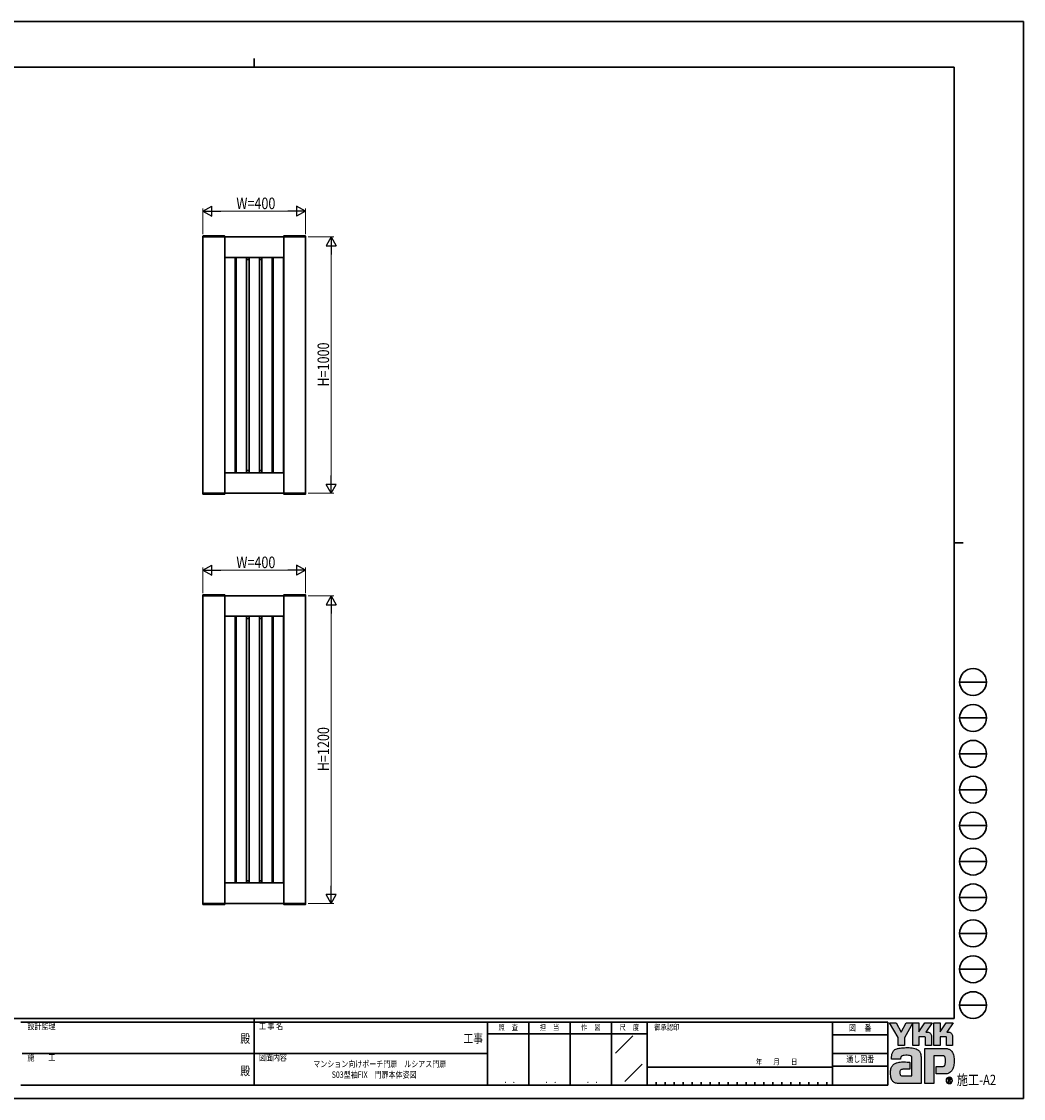
# Model space of a CAD drawing. Units: millimetres. Extents: x 0 to 594, y 0 to 420.
# Drawn here: x 203 to 594, y 0 to 420 of the extents above; entities that cross this region are included whole.
import ezdxf
from ezdxf.enums import TextEntityAlignment as Align

# ---------------------------------------------------------------- set-up
doc = ezdxf.new("R2010")
doc.units = ezdxf.units.MM
doc.header["$PDSIZE"] = 0.05
for name, color, linetype, lineweight in [('USER1', 3, 'Continuous', 13), ('YKK_A1', 4, 'Continuous', 30), ('YKK_D', 6, 'Continuous', 13), ('YKK_ZWAK', 7, 'Continuous', 30)]:
    doc.layers.add(name, color=color, linetype=linetype, lineweight=lineweight)
doc.styles.add('text-b', font='extslim2.shx', dxfattribs={"width": 0.8, "bigfont": 'extfont2.shx'})

msp = doc.modelspace()

# ---------------------------------------------------------------- hatches: boundary and pattern name
at = {"layer": 'YKK_ZWAK'}
h = msp.add_hatch(color=256, dxfattribs=at)
edge = h.paths.add_edge_path()
edge.add_arc((565.0569191258191, 7.034585053931034), 1.238270069724856, 44.93442000000453, 90.08535600000424)
edge.add_arc((565.0570571240208, 7.032208181098267), 1.240647152787899, 90.09156552177444, 179.923629932956)
edge.add_arc((565.0494958951642, 7.030862733005994), 1.233088469067202, 179.8606450800957, 225.1439939985768)
edge.add_arc((565.055410111375, 7.030725697532473), 1.237170221302456, 224.9453553885791, 269.9844512830169)
edge.add_arc((565.0553342803147, 7.036834306280957), 1.243278811662043, 269.9880223087077, 314.9377721061914)
edge.add_arc((565.063709045162, 7.028808229196259), 1.231681967002312, 314.9257166602868, 360.2350799932762)
edge.add_arc((565.0667438261676, 7.038375746752971), 1.228645111287038, 359.7894949650325, 405.1328750314289)
edge.add_line((565.9335099803392, 7.909171499769565), (565.9335099032041, 7.90917145594062))
edge = h.paths.add_edge_path(flags=16)
edge.add_arc((565.052972604358, 7.019220274299787), 1.097471396386887, 224.6282190000016, 270.10973100000103, ccw=False)
edge.add_arc((565.0447871675667, 7.029166004571865), 1.098707790426971, 179.7551273696457, 225.2972179378841, ccw=False)
edge.add_arc((565.0492834981758, 7.03620583086798), 1.103196577245694, 134.8007046283111, 180.12174601655, ccw=False)
edge.add_arc((565.0524999064393, 7.042465412228652), 1.101041778016864, 89.86602478721261, 135.1489962713425, ccw=False)
edge.add_arc((565.0573029666325, 7.034093458617125), 1.109412959746459, 45.031076457095594, 90.1150905895613, ccw=False)
edge.add_arc((565.0580436085221, 7.033737243520818), 1.109141820946339, 0.00642808810829365, 45.071149570045975, ccw=False)
edge.add_arc((565.0533106564213, 7.035625757177852), 1.113876162977944, 270.09072013900874, 359.9092589945113, ccw=False)
edge.add_line((565.0550743283527, 5.921750990468511), (565.0550744443401, 5.921750890601054))
edge = h.paths.add_edge_path(flags=0)
edge.add_arc((565.2192618426104, 7.432152758239285), 0.2357928158348529, -1.6106014017929056, 42.86139266981411, ccw=False)
edge.add_line((565.4549615041562, 7.425525424949647), (565.4451676085602, 7.350174933496334))
edge.add_line((565.4451676085602, 7.350174933496334), (565.4182030556098, 7.290776489574706))
edge.add_line((565.4182030556098, 7.290776489574706), (565.3777204008259, 7.245517120362201))
edge.add_line((565.3777204008259, 7.2455171203622), (565.3274215978911, 7.212581674375899))
edge.add_line((565.3274215978911, 7.212581674375899), (565.2709608333432, 7.190131116560726))
edge.add_line((565.2709608333432, 7.190131116560726), (565.2119684101482, 7.176326411861608))
edge.add_line((565.2119684101482, 7.176326411861608), (565.154146281988, 7.169400175939911))
edge.add_line((565.154146281988, 7.169400175939911), (565.1011486354008, 7.16748949016841))
edge.add_line((565.1011486354008, 7.16748949016841), (564.9615969233646, 7.16748949016841))
edge.add_line((564.9615969233646, 7.16748949016841), (565.0320295776168, 7.047689492295114))
edge.add_line((565.0320295776168, 7.047689492295114), (565.4924809649768, 6.256808884325328))
edge.add_line((565.4924809649768, 6.256808884325328), (565.6767904912108, 6.256808884325328))
edge.add_line((565.6767904912108, 6.256808884325328), (565.2327948850572, 7.018073862836804))
edge.add_line((565.2327948850572, 7.018073862836804), (565.2743523005876, 7.026337578798552))
edge.add_line((565.2743523005876, 7.026337578798552), (565.313999030346, 7.036822466969683))
edge.add_line((565.313999030346, 7.036822466969683), (565.3516156564727, 7.04950464377804))
edge.add_line((565.3516156564727, 7.049504643778039), (565.3871305282507, 7.064384109223627))
edge.add_line((565.3871305282507, 7.064384109223627), (565.420376460675, 7.081460863306437))
edge.add_line((565.420376460675, 7.081460863306437), (565.451305686601, 7.100734906026485))
edge.add_line((565.451305686601, 7.100734906026485), (565.4797749045965, 7.122158470239481))
edge.add_line((565.4797749045965, 7.122158470239481), (565.5056408132281, 7.145755439517534))
edge.add_arc((565.2238970432389, 7.414274616858485), 0.3892070150030582, 316.3767372757113, 361.6565045120804)
edge.add_line((565.6129414058726, 7.425525591502702), (565.611230085676, 7.466726765558075))
edge.add_line((565.611230085676, 7.466726765558072), (565.6060712340928, 7.506445146033209))
edge.add_line((565.6060712340928, 7.506445146033209), (565.5975686824096, 7.544563327174715))
edge.add_line((565.5975686824096, 7.544563327174715), (565.5856985470542, 7.580890240405437))
edge.add_line((565.5856985470542, 7.580890240405437), (565.570556362315, 7.615330351436792))
edge.add_line((565.570556362315, 7.615330351436793), (565.55211824462, 7.647692591691644))
edge.add_line((565.55211824462, 7.647692591691643), (565.5304797282577, 7.677905310453543))
edge.add_line((565.5304797282577, 7.677905310453543), (565.5056408132281, 7.70577743914536))
edge.add_line((565.5056408132281, 7.705777439145361), (565.4730875043961, 7.734557143578643))
edge.add_line((565.4730875043961, 7.734557143578643), (565.4369277761706, 7.75963489432963))
edge.add_line((565.4369277761706, 7.75963489432963), (565.3973526971282, 7.781010691398334))
edge.add_line((565.3973526971282, 7.781010691398334), (565.3545294522744, 7.798589000496169))
edge.add_line((565.3545294522744, 7.798589000496169), (565.3086013430417, 7.81234593805099))
edge.add_line((565.3086013430417, 7.81234593805099), (565.2597355544356, 7.822209853346381))
edge.add_line((565.2597355544356, 7.822209853346381), (565.2080992714607, 7.828180746382331))
edge.add_line((565.2080992714607, 7.82818074638233), (565.153811911978, 7.830186966442414))
edge.add_line((565.153811911978, 7.830186966442414), (564.6208022324448, 7.830186966442414))
edge.add_line((564.6208022324448, 7.830186966442414), (564.6208022324448, 6.262063270196969))
edge.add_line((564.6208022324448, 6.262063270196969), (564.7818969265547, 6.262063270196969))
edge.add_line((564.7818969265547, 6.262063270196969), (564.7818969265547, 7.670238683795387))
edge.add_line((564.7818969265547, 7.670238683795388), (565.153811911978, 7.670238683795388))
edge.add_line((565.153811911978, 7.670238683795388), (565.192216695985, 7.668972854471769))
edge.add_line((565.192216695985, 7.668972854471768), (565.2283525406388, 7.665223133645187))
edge.add_line((565.2283525406388, 7.665223133645187), (565.2621239116501, 7.659013404887804))
edge.add_line((565.2621239116501, 7.659013404887804), (565.2934352747307, 7.650391435343891))
edge.add_line((565.2934352747307, 7.650391435343891), (565.3221910955917, 7.639404992157741))
edge.add_line((565.3221910955917, 7.639404992157741), (565.3482958399449, 7.626077958901499))
edge.add_line((565.3482958399449, 7.626077958901499), (565.3716300899292, 7.610434219147321))
edge.add_line((565.3716300899292, 7.610434219147319), (565.3920983112566, 7.592545423611646))
edge = h.paths.add_edge_path()
edge.add_arc((548.6475970331951, 3.103088365884881), 16.73788838091764, 87.51793533789117, 91.66438817798303, ccw=False)
edge.add_arc((548.8650317657479, 7.764556651998892), 12.0713867587524, 81.92630775827172, 87.59083149003868, ccw=False)
edge.add_arc((549.5068861034857, 12.16318881782784), 7.626227038658205, 73.67137372319678, 82.05943302216542, ccw=False)
edge.add_arc((550.459004839991, 15.34984785728461), 4.300454318503593, 60.60528288235582, 73.90849856206052, ccw=False)
edge.add_arc((550.8488005747095, 16.12718476952928), 3.432127646807252, 52.17347151869302, 59.90541998732709, ccw=False)
edge.add_arc((551.1974088019282, 16.57844796533273), 2.861896251119615, 43.550417611697185, 52.14560577150593, ccw=False)
edge.add_arc((551.3894569409448, 16.76405297805081), 2.594826286600957, 34.486592603155884, 43.50182013355408, ccw=False)
edge.add_arc((551.3907970189449, 16.76800854129592), 2.591483230286852, 25.589150532179588, 34.43128324084438, ccw=False)
edge.add_arc((551.1602166868101, 16.65996843466269), 2.846111886168562, 17.430889992152515, 25.54590504502329, ccw=False)
edge.add_line((553.8756321761616, 17.51253607935708), (553.9754164565104, 17.10912192931352))
edge.add_line((553.9754164565104, 17.10912192931352), (554.031948871775, 16.67725917780934))
edge.add_line((554.031948871775, 16.67725917780934), (554.049789900166, 16.21709439331476))
edge.add_line((554.049789900166, 16.21709439331476), (554.049789900166, 5.849999999999997))
edge.add_line((554.049789900166, 5.849999999999997), (545.5661301225416, 5.850000000000009))
edge.add_arc((545.5314019099366, 12.38351282663157), 6.533605123093209, 263.6848746649657, 270.30454692996693, ccw=False)
edge.add_arc((545.231998878449, 9.717339148950664), 3.850678987483773, 253.6910188856236, 263.74909316651673, ccw=False)
edge.add_arc((544.8783488611812, 8.502632368354883), 2.585540007235372, 239.87850130925068, 253.6535482446693, ccw=False)
edge.add_arc((544.6852101252897, 8.151359953412088), 2.184797928423253, 223.6420534782394, 239.6366294170092, ccw=False)
edge.add_arc((544.9179536635617, 8.356091032740236), 2.494552908077258, 208.2977657543146, 223.3556061597567, ccw=False)
edge.add_arc((545.9495531692185, 8.905120258538444), 3.66314571760291, 196.3102007627956, 208.2099283034396, ccw=False)
edge.add_arc((548.3187378921618, 9.605013984523305), 6.133543102783777, 187.8047148541581, 196.3697110093884, ccw=False)
edge.add_arc((552.8058635020892, 10.2361514578331), 10.66482155304197, 181.90947941747, 187.890417651308, ccw=False)
edge.add_arc((548.9826383115653, 10.17598548347364), 6.842045170349199, 174.5558801097811, 182.4727230497112, ccw=False)
edge.add_arc((546.9325451567751, 10.37233412576035), 4.782571108204217, 164.9753667854606, 174.5673877291291, ccw=False)
edge.add_arc((545.7704153549075, 10.68219421026897), 3.579843531879053, 153.8917779352915, 164.9434116692564, ccw=False)
edge.add_arc((545.2409292264678, 10.93679132780235), 2.992346988409487, 142.0468818398481, 153.8077060405168, ccw=False)
edge.add_arc((545.1387366760179, 11.00998716472652), 2.866754657186218, 130.6022050713166, 141.9442693377321, ccw=False)
edge.add_arc((545.3075354686267, 10.80706773073227), 3.130677743524115, 120.6072426230102, 130.5308147201115, ccw=False)
edge.add_arc((545.6408852456921, 10.24023870849234), 3.788260317553158, 112.58837614452031, 120.58161543404361, ccw=False)
edge.add_arc((546.0894391772284, 9.162459187219273), 4.955654555251801, 106.6130308198951, 112.5902350136673, ccw=False)
edge.add_arc((546.7948658662691, 6.791412392052057), 7.429414298595649, 99.8719301064018, 106.59824860692939, ccw=False)
edge.add_arc((547.190076907317, 4.564961276176849), 9.690659876503023, 94.78469170294773, 99.91711416395009, ccw=False)
edge.add_arc((547.3824672302482, 2.349807705159298), 11.91414364915139, 90.80098592879739, 94.81811646898808, ccw=False)
edge.add_arc((547.4117204087994, 0.7003131793625288), 13.56388734684266, 87.57779436069052, 90.82713927416393, ccw=False)
edge.add_line((547.9849692454023, 14.25208154106248), (548.6503113277566, 14.20817548958335))
edge.add_line((548.6503113277566, 14.20817548958335), (549.1733615577057, 14.14954131997032))
edge.add_line((549.1733615577057, 14.14954131997032), (549.5155176122381, 14.09460910403958))
edge.add_line((549.5155176122381, 14.09460910403958), (549.6381358716242, 14.06181695948615))
edge.add_line((549.6381358716242, 14.06181695948615), (549.6381358716242, 11.37255061966647))
edge.add_line((549.6381358716242, 11.37255061966647), (549.2491202485459, 11.41360648018166))
edge.add_line((549.2491202485459, 11.41360648018166), (548.8224879993413, 11.43670189444471))
edge.add_line((548.8224879993413, 11.43670189444471), (548.3858007662643, 11.44563435042649))
edge.add_line((548.3858007662643, 11.44563435042649), (547.9666679587126, 11.44429687038644))
edge.add_line((547.9666679587126, 11.44429687038644), (547.5926512189405, 11.43655859301185))
edge.add_line((547.5926512189405, 11.43655859301185), (547.2913360727744, 11.42624088984573))
edge.add_line((547.2913360727744, 11.42624088984573), (547.0903080460401, 11.41721289957537))
edge.add_line((547.0903080460401, 11.41721289957537), (547.0171765481357, 11.41336764446022))
edge.add_line((547.0171765481357, 11.41336764446022), (546.7131386747452, 11.35781445565374))
edge.add_line((546.7131386747452, 11.35781445565374), (546.4509687033228, 11.27080660233388))
edge.add_line((546.4509687033228, 11.27080660233388), (546.2307144010126, 11.15174699519704))
edge.add_line((546.2307144010126, 11.15174699519704), (546.052399651387, 11.00008631208391))
edge.add_line((546.052399651387, 11.00008631208391), (545.9159766873017, 10.81525134726305))
edge.add_line((545.9159766873017, 10.81525134726305), (545.8214932759009, 10.59671666214728))
edge.add_line((545.8214932759009, 10.59671666214728), (545.7689255336123, 10.34388516743302))
edge.add_line((545.7689255336123, 10.34388516743302), (545.7583212275805, 10.05620754096096))
edge.add_line((545.7583212275805, 10.05620754096096), (545.7918776464423, 9.739845744344194))
edge.add_line((545.7918776464423, 9.739845744344194), (545.8590860184552, 9.478320629369588))
edge.add_line((545.8590860184552, 9.478320629369588), (545.9557667184932, 9.26664052945909))
edge.add_line((545.9557667184932, 9.26664052945909), (546.0777401214317, 9.099813778034653))
edge.add_line((546.0777401214317, 9.099813778034653), (546.2207549514287, 8.972848708518214))
edge.add_line((546.2207549514287, 8.972848708518214), (546.3806315833592, 8.880705887187432))
edge.add_line((546.3806315833592, 8.880705887187432), (546.5531665085261, 8.818441414608547))
edge.add_line((546.5531665085261, 8.818441414608547), (546.7341323346596, 8.781015857059211))
edge.add_line((546.7341323346596, 8.781015857059211), (550.4685915586363, 8.781015857059211))
edge.add_line((550.4685915586363, 8.781015857059211), (550.4685915586363, 15.69050939468827))
edge.add_line((550.4685915586363, 15.69050939468827), (550.4696663193827, 15.8275055645051))
edge.add_line((550.4696663193827, 15.8275055645051), (550.4625251313118, 15.96142075351538))
edge.add_line((550.4625251313118, 15.96142075351538), (550.4449945893583, 16.09046369380832))
edge.add_line((550.4449945893583, 16.09046369380832), (550.4149251720291, 16.2128670010453))
edge.add_line((550.4149251720291, 16.2128670010453), (550.3701434742597, 16.32691105803195))
edge.add_line((550.3701434742597, 16.32691105803195), (550.3084760909842, 16.43080459685748))
edge.add_line((550.3084760909842, 16.43080459685748), (550.2277257335662, 16.52282800032754))
edge.add_line((550.2277257335662, 16.52282800032754), (550.1257667640843, 16.60119000053134))
edge.add_line((550.1257667640843, 16.60119000053134), (549.9067544075256, 16.68717086024902))
edge.add_line((549.9067544075256, 16.68717086024902), (549.5565734727533, 16.76001575528761))
edge.add_line((549.5565734727533, 16.76001575528761), (549.1098073722313, 16.81375379261116))
edge.add_line((549.1098073722313, 16.81375379261116), (548.6010634019963, 16.84243796275586))
edge.add_line((548.6010634019963, 16.84243796275586), (548.0649249745122, 16.84014513983006))
edge.add_line((548.0649249745122, 16.84014513983006), (547.5359993858135, 16.80095219794183))
edge.add_arc((548.0285005516425, 12.39080248088553), 4.437564413638936, 96.37207465332366, 102.7534079932587)
edge.add_arc((547.5660724439236, 14.38559687175422), 2.389923453353783, 102.4978957058429, 112.8463169705308)
edge.add_line((546.6381591415512, 16.58802984829871), (546.4747806247502, 16.49600674881005))
edge.add_line((546.4747806247502, 16.49600674881005), (546.3472184659299, 16.38363454187347))
edge.add_line((546.3472184659299, 16.38363454187347), (546.2508004851858, 16.25244208008758))
edge.add_line((546.2508004851858, 16.25244208008758), (546.1807738516601, 16.10393402849743))
edge.add_line((546.1807738516601, 16.10393402849743), (546.1324812687853, 15.93966281929238))
edge.add_line((546.1324812687853, 15.93966281929238), (546.1012176728489, 15.76115700108962))
edge.add_line((546.1012176728489, 15.76115700108962), (546.0822302329948, 15.56989735536208))
edge.add_line((546.0822302329948, 15.56989735536208), (546.0708616526542, 15.36746019787124))
edge.add_line((546.0708616526542, 15.36746019787124), (542.5556058538131, 15.35890987904376))
edge.add_line((542.5556058538131, 15.35890987904376), (542.5658519062631, 15.83968618629843))
edge.add_line((542.5658519062631, 15.83968618629843), (542.5853886682768, 16.37983705390254))
edge.add_arc((548.9595496237076, 16.01508789066233), 6.384588462682951, 171.5562215410689, 176.7249302596008, ccw=False)
edge.add_arc((546.7960571790021, 16.33800184010099), 4.197131393392632, 163.4838524862979, 171.5798233267247, ccw=False)
edge.add_arc((545.7105157577228, 16.66003424816221), 3.064830628693761, 152.2125045740698, 163.4864976584896, ccw=False)
edge.add_arc((545.2415289961972, 16.90254997126324), 2.536870159092085, 138.0385215069475, 152.1201504079613, ccw=False)
edge.add_arc((545.2411643873346, 16.89068588834219), 2.544547879630246, 122.6046286721755, 137.8343845030808, ccw=False)
edge.add_arc((545.5775979540028, 16.34650477516311), 3.184269464341501, 108.3742079196818, 122.4280899168771, ccw=False)
edge.add_arc((546.1104895316591, 14.45146745349691), 5.151488124231788, 100.93159373946662, 107.3549899713762, ccw=False)
edge.add_arc((547.8518045151397, 6.003488434740375), 13.7768108734072, 97.86054447666231, 101.3793790624714, ccw=False)
edge.add_arc((548.6693297477874, 0.3236666664469983), 19.51509906391169, 94.9020122383065, 97.95760039023003, ccw=False)
edge.add_arc((548.7250070609063, -0.1309415303882417), 19.9728090918621, 91.61689723320711, 94.94970856324011, ccw=False)
edge = h.paths.add_edge_path()
edge.add_arc((561.308909535839, 13.57768177411834), 5.553974917045476, 339.2249822109074, 347.31457413522867, ccw=False)
edge.add_arc((563.9077822021922, 12.57139002137082), 2.767214386404449, 326.232506105816, 339.6193101912206, ccw=False)
edge.add_arc((562.8566470938777, 13.35477710679433), 4.076998638346848, 318.6736738685038, 325.291117261846, ccw=False)
edge.add_arc((563.2656155463117, 12.99607976457344), 3.533014793337839, 311.57032693292746, 318.6624294560672, ccw=False)
edge.add_line((565.6099080996937, 10.35288360195103), (565.2854820452065, 10.10072651943699))
edge.add_line((565.2854820452065, 10.10072651943699), (564.9475294993719, 9.90249287064346))
edge.add_line((564.9475294993719, 9.90249287064346), (564.598614393923, 9.754558024784767))
edge.add_line((564.598614393923, 9.754558024784767), (564.2412206203633, 9.653339446039352))
edge.add_line((564.2412206203633, 9.653339446039352), (563.8779037209117, 9.595254598585626))
edge.add_line((563.8779037209117, 9.595254598585626), (563.5111475870717, 9.576673179457757))
edge.add_line((563.5111475870717, 9.576673179457757), (559.8991633210481, 9.576673179457757))
edge.add_line((559.8991633210483, 9.576673179457757), (559.8991633210483, 12.41406543371328))
edge.add_line((559.8991633210483, 12.41406543371328), (561.9359543534717, 12.41406543371328))
edge.add_line((561.9359543534716, 12.41406543371328), (562.3114996418608, 12.41929593601277))
edge.add_line((562.3114996418608, 12.41929593601277), (562.6416900267486, 12.45127603911332))
edge.add_line((562.6416900267486, 12.45127603911332), (562.9250686102349, 12.53439087017369))
edge.add_arc((562.5968447272851, 13.27448701254691), 0.8096130046474435, 293.9167198020607, 314.0937636770705)
edge.add_arc((562.4864842950565, 13.37190887985505), 0.9564429963567288, 314.7809858171833, 333.9292818603054)
edge.add_arc((561.7761543691888, 13.71681715154789), 1.746080422875385, 334.0067642612808, 347.3498910530206)
edge.add_arc((559.8384845266982, 14.16553403661857), 3.735006338165793, 347.1430841971024, 355.4000769567033)
edge.add_arc((555.5982314394666, 14.5299413765165), 7.99085970789162, 355.2339044354777, 360.2919344246422)
edge.add_line((563.588987421288, 14.57065636385587), (563.5845895714139, 15.01833014027317))
edge.add_line((563.5845895714139, 15.01833014027317), (563.5632376579173, 15.42158037234908))
edge.add_line((563.5632376579173, 15.42158037234908), (563.5127239028332, 15.77570209652519))
edge.add_line((563.5127239028332, 15.77570209652519), (563.4209154515124, 16.07596636551719))
edge.add_arc((562.5260487265657, 15.70245300490481), 0.9696899947779543, 22.65543833577818, 39.38165319254834)
edge.add_arc((562.6624859214646, 15.80677128608414), 0.7980665616032964, 39.80779662168958, 59.7537818176649)
edge.add_arc((562.5652972620848, 15.62421450836643), 1.004759072351202, 60.2099075952289, 77.9241821391358)
edge.add_arc((562.4155915276532, 14.92136185539695), 1.72337817449582, 77.94572257653977, 90.6379405877308)
edge.add_line((562.3964035494223, 16.64463320774397), (559.0436059997132, 16.64463421826091))
edge.add_line((559.0436059997132, 16.64463421826091), (559.0436059997132, 5.849999999999997))
edge.add_line((559.0436059997132, 5.849999999999997), (555.5298309823454, 5.849999999999997))
edge.add_line((555.5298309823454, 5.849999999999997), (555.5298309823454, 19.50798791543675))
edge.add_line((555.5298309823454, 19.50798791543675), (563.6962930383305, 19.50798791543673))
edge.add_arc((563.5628331461462, 15.7510374069747), 3.759320239864522, 78.73197638228419, 87.9655109966314, ccw=False)
edge.add_arc((563.6730704865957, 16.31472970010096), 3.184954157251042, 69.03033976751078, 78.69541395760308, ccw=False)
edge.add_arc((563.7758356050653, 16.5887682783452), 2.892288991452596, 59.39483710465419, 68.98849810507733, ccw=False)
edge.add_arc((563.8233371715772, 16.67225876206978), 2.796245574904183, 50.30120407773171, 59.36159834971102, ccw=False)
edge.add_arc((563.806028978089, 16.65262026764397), 2.822411430379419, 42.05209438653219, 50.28551138206183, ccw=False)
edge.add_line((565.9017714456991, 18.54308840855269), (566.1309604990972, 18.25386154216583))
edge.add_line((566.1309604990972, 18.25386154216583), (566.3026356156668, 17.97363559020263))
edge.add_line((566.3026356156668, 17.97363559020263), (566.4224117299681, 17.7200398211796))
edge.add_arc((562.4121164899453, 15.84959450559666), 4.42504616820383, 14.762666767433984, 25.004857483358194, ccw=False)
edge.add_arc((559.6981946792448, 15.10991018195215), 7.237902473747033, 7.913901303099578, 14.950413391764073, ccw=False)
edge.add_arc((556.9874341345803, 14.71575387795945), 9.977130104131499, 2.5437612488576065, 8.012513468653424, ccw=False)
edge.add_arc((555.4336636281191, 14.63403593855476), 11.53300335585529, -2.2358079076054196, 2.6067419484268726, ccw=False)
edge.add_arc((555.877203464886, 14.60551185023731), 11.08869403715307, 352.89369634160334, 357.82205712252204, ccw=False)
edge.add_arc((558.1965747676433, 14.30374670183575), 8.749816760317437, 347.1516583689589, 352.97565497164436, ccw=False)
edge = h.paths.add_edge_path()
edge.add_arc((556.4852686037178, 24.12156645692757), 1.756576526995376, 78.2679820538109, 90.11215451062168, ccw=False)
edge.add_arc((556.5104464321668, 24.24942090157364), 1.626274082588544, 66.1996322208172, 78.2205829240122, ccw=False)
edge.add_line((557.1667312400116, 25.7373918833779), (557.4510732927369, 25.57498543739102))
edge.add_line((557.4510732927369, 25.57498543739102), (557.6918435835184, 25.36320980319195))
edge.add_line((557.6918435835184, 25.36320980319195), (557.8854199357437, 25.111094815642))
edge.add_line((557.8854199357437, 25.11109481564201), (558.0281959300195, 24.82762069786725))
edge.add_line((558.0281959300198, 24.82762069786725), (558.1164934962353, 24.52183932371017))
edge.add_line((558.1164934962353, 24.52183932371017), (558.1467539821414, 24.20273091629688))
edge.add_line((558.1467539821414, 24.20273091629687), (558.1467539821414, 20.67352711132404))
edge.add_line((558.1467539821414, 20.67352711132405), (555.8238138718634, 20.67352711132405))
edge.add_line((555.8238138718634, 20.67352711132405), (555.8238138718633, 23.68409914719427))
edge.add_arc((555.4942528165896, 23.69227907960661), 0.3296625554219868, 358.5781712163377, 452.1682981404257)
edge.add_line((555.4817800637251, 24.02170559779138), (553.2469913896967, 24.02171732301902))
edge.add_line((553.2469913896967, 24.02171732301902), (553.2469913896967, 20.68207743015153))
edge.add_line((553.2469913896967, 20.68207743015153), (550.8660619662533, 20.68207743015153))
edge.add_line((550.8660619662533, 20.68207743015153), (550.8660619662533, 29.55))
edge.add_line((550.8660619662533, 29.55), (553.2469913896967, 29.55))
edge.add_line((553.2469913896967, 29.55), (553.2469913896967, 25.92222869278972))
edge.add_line((553.2469913896967, 25.92222869278972), (555.5888234055406, 29.55))
edge.add_line((555.5888234055406, 29.55), (558.3856852378682, 29.55))
edge.add_line((558.3856852378682, 29.55), (555.8764771484402, 25.87813961861227))
edge.add_line((555.8764771484402, 25.87813961861227), (555.965419571104, 25.87813961861227))
edge.add_line((555.965419571104, 25.87813961861227), (556.0635571690428, 25.87813961861227))
edge.add_line((556.0635571690428, 25.87813961861227), (556.1643458434896, 25.87813961861227))
edge.add_line((556.1643458434896, 25.87813961861227), (556.2613609135378, 25.87813961861227))
edge.add_line((556.2613609135378, 25.87813961861227), (556.3480821639918, 25.87813961861227))
edge.add_line((556.3480821639918, 25.87813961861227), (556.4180610303731, 25.87813961861227))
edge.add_line((556.4180610303731, 25.87813961861227), (556.4648011810588, 25.87813961861227))
edge.add_line((556.4648011810588, 25.87813961861227), (556.4818301679967, 25.87813961861227))
h.paths.add_polyline_path([(541.8013865290844, 29.55), (544.3901985644671, 29.55), (546.3340347341068, 25.88602119741972), (548.2727598193076, 29.55), (550.8634108897455, 29.55), (547.5436660124736, 23.64328212240052), (547.5436660124736, 20.67945023721571), (545.1824883031936, 20.67945023721571), (545.1824883031936, 23.72293383550009)])
edge = h.paths.add_edge_path()
edge.add_arc((564.7108484322038, 24.1184311434381), 1.759711616398463, 78.27850698300182, 90.10825959996271, ccw=False)
edge.add_arc((564.7351060917038, 24.2418375360765), 1.633951134636794, 66.24829879555682, 78.23226323267932, ccw=False)
edge.add_line((565.3932189082994, 25.73739222615418), (565.6783906905443, 25.57498543739102))
edge.add_line((565.6783906905443, 25.57498543739102), (565.9201402077838, 25.36320980319195))
edge.add_line((565.9201402077838, 25.36320980319195), (566.1146719028948, 25.111094815642))
edge.add_line((566.1146719028948, 25.11109481564201), (566.2582838221957, 24.82762069786725))
edge.add_line((566.2582838221957, 24.82762069786725), (566.3472023612871, 24.52183932371017))
edge.add_line((566.3472023612871, 24.52183932371017), (566.3776539157703, 24.20273091629688))
edge.add_line((566.3776539157703, 24.20273091629687), (566.3776539157703, 20.6794502372157))
edge.add_line((566.3776539157703, 20.67945023721571), (564.0494355360487, 20.67945023721571))
edge.add_line((564.0494355360487, 20.67945023721571), (564.0494355360487, 23.68409914719426))
edge.add_arc((563.7214161809042, 23.69383793640476), 0.3281638940598408, 358.299406285007, 452.4345457850643)
edge.add_line((563.7074764169981, 24.02170562976102), (561.4751924796734, 24.02171732301902))
edge.add_line((561.4751924796734, 24.02171732301902), (561.4751924796734, 20.6794502372157))
edge.add_line((561.4751924796734, 20.67945023721571), (559.0929733433345, 20.67945023721571))
edge.add_line((559.0929733433345, 20.67945023721571), (559.0929733433345, 29.55))
edge.add_line((559.0929733433345, 29.55), (561.4751924796734, 29.55))
edge.add_line((561.4751924796734, 29.55), (561.4751924796734, 25.92222869278972))
edge.add_line((561.4751924796734, 25.92222869278972), (563.8144450697256, 29.55))
edge.add_line((563.8144450697256, 29.55), (566.6113307856253, 29.55))
edge.add_line((566.6113307856253, 29.55), (564.1020988126257, 25.87813961861227))
edge.add_line((564.1020988126257, 25.87813961861227), (564.191996578175, 25.87813961861227))
edge.add_line((564.191996578175, 25.87813961861227), (564.2905640804124, 25.87813961861227))
edge.add_line((564.2905640804124, 25.87813961861227), (564.3914244055755, 25.87813961861227))
edge.add_line((564.3914244055755, 25.87813961861227), (564.4882484070467, 25.87813961861227))
edge.add_line((564.4882484070467, 25.87813961861227), (564.5746114039187, 25.87813961861227))
edge.add_line((564.5746114039187, 25.87813961861227), (564.6442081331456, 25.87813961861227))
edge.add_line((564.6442081331456, 25.87813961861227), (564.6906377973932, 25.87813961861227))
edge.add_line((564.6906377973932, 25.87813961861227), (564.7075234828988, 25.87813961861227))

# ---------------------------------------------------------------- linework, layer by layer
at = {"layer": 'YKK_A1'}
for p, q in [((273.95138653, 336.03194135), (282.55138653, 336.03194135)), ((273.96475749, 336.28717494), (273.95139179, 336.03214221)), ((314.00138653, 336.03194135), (274.00138653, 336.03194135)), ((274.00138653, 336.03194135), (274.00138653, 236.03194135)), ((274.06462044, 336.38194135), (282.4381485, 336.38194135)), ((282.50138653, 336.03194135), (282.50138653, 236.03194135)), ((282.53801146, 336.28717494), (282.55138538, 336.03198539)), ((314.05138653, 336.03194135), (305.45138653, 336.03194135)), ((305.4647616, 336.28717494), (305.45138768, 336.03198539)), ((305.50138653, 336.03194135), (305.50138653, 236.03194135)), ((313.93815262, 336.38194135), (305.56462455, 336.38194135)), ((314.00138653, 236.03194135), (314.00138653, 336.03194135)), ((314.03801557, 336.28717494), (314.05138127, 336.03214221)), ((305.50138653, 328.03194135), (282.50138653, 328.03194135)), ((282.58138653, 328.03194135), (282.58138653, 244.03194135)), ((286.58138653, 328.03194135), (286.58138653, 244.03194135)), ((287.00138653, 328.03194135), (287.00138653, 244.03194135)), ((291.00138653, 328.03194135), (291.00138653, 244.03194135)), ((292.00138653, 328.03194135), (292.00138653, 244.03194135)), ((296.00138653, 328.03194135), (296.00138653, 244.03194135)), ((297.00138653, 328.03194135), (297.00138653, 244.03194135)), ((301.00138653, 328.03194135), (301.00138653, 244.03194135)), ((301.42138653, 328.03194135), (301.42138653, 244.03194135)), ((305.42138653, 328.03194135), (305.42138653, 244.03194135)), ((282.58138653, 327.15194135), (282.50138653, 327.15194135)), ((287.00138653, 327.15194135), (286.58138653, 327.15194135)), ((292.00138653, 327.15194135), (291.00138653, 327.15194135)), ((297.00138653, 327.15194135), (296.00138653, 327.15194135)), ((301.42138653, 327.15194135), (301.00138653, 327.15194135)), ((305.50138653, 327.15194135), (305.42138653, 327.15194135)), ((282.58138653, 244.91194135), (282.50138653, 244.91194135)), ((305.50138653, 244.03194135), (282.50138653, 244.03194135)), ((287.00138653, 244.91194135), (286.58138653, 244.91194135)), ((292.00138653, 244.91194135), (291.00138653, 244.91194135)), ((297.00138653, 244.91194135), (296.00138653, 244.91194135)), ((301.42138653, 244.91194135), (301.00138653, 244.91194135)), ((305.50138653, 244.91194135), (305.42138653, 244.91194135)), ((273.95138653, 236.03194135), (282.55138653, 236.03194135)), ((273.96475749, 235.77670775), (273.95139179, 236.03174049)), ((274.00138653, 236.03194135), (314.00138653, 236.03194135)), ((274.06462044, 235.68194135), (282.4381485, 235.68194135)), ((282.53801146, 235.77670775), (282.55138538, 236.03189731)), ((314.05138653, 236.03194135), (305.45138653, 236.03194135)), ((305.4647616, 235.77670775), (305.45138768, 236.03189731)), ((313.93815262, 235.68194135), (305.56462455, 235.68194135)), ((314.03801557, 235.77670775), (314.05138127, 236.03174049)), ((273.95138653, 196.03194135), (282.55138653, 196.03194135)), ((273.96475749, 196.28717494), (273.95139179, 196.03214221)), ((314.00138653, 196.03194135), (274.00138653, 196.03194135)), ((274.00138653, 196.03194135), (274.00138653, 76.03194135)), ((274.06462044, 196.38194135), (282.4381485, 196.38194135)), ((282.50138653, 196.03194135), (282.50138653, 76.03194135)), ((282.53801146, 196.28717494), (282.55138538, 196.03198539)), ((314.05138653, 196.03194135), (305.45138653, 196.03194135)), ((305.4647616, 196.28717494), (305.45138768, 196.03198539)), ((305.50138653, 196.03194135), (305.50138653, 76.03194135)), ((313.93815262, 196.38194135), (305.56462455, 196.38194135)), ((314.00138653, 76.03194135), (314.00138653, 196.03194135)), ((314.03801557, 196.28717494), (314.05138127, 196.03214221)), ((305.50138653, 188.03194135), (282.50138653, 188.03194135)), ((282.58138653, 187.15194135), (282.50138653, 187.15194135)), ((282.58138653, 188.03194135), (282.58138653, 84.03194135)), ((286.58138653, 188.03194135), (286.58138653, 84.03194135)), ((287.00138653, 187.15194135), (286.58138653, 187.15194135)), ((287.00138653, 188.03194135), (287.00138653, 84.03194135)), ((291.00138653, 188.03194135), (291.00138653, 84.03194135)), ((292.00138653, 187.15194135), (291.00138653, 187.15194135)), ((292.00138653, 188.03194135), (292.00138653, 84.03194135)), ((296.00138653, 188.03194135), (296.00138653, 84.03194135)), ((297.00138653, 187.15194135), (296.00138653, 187.15194135)), ((297.00138653, 188.03194135), (297.00138653, 84.03194135)), ((301.00138653, 188.03194135), (301.00138653, 84.03194135)), ((301.42138653, 187.15194135), (301.00138653, 187.15194135)), ((301.42138653, 188.03194135), (301.42138653, 84.03194135)), ((305.42138653, 188.03194135), (305.42138653, 84.03194135)), ((305.50138653, 187.15194135), (305.42138653, 187.15194135)), ((282.58138653, 84.91194135), (282.50138653, 84.91194135)), ((305.50138653, 84.03194135), (282.50138653, 84.03194135)), ((287.00138653, 84.91194135), (286.58138653, 84.91194135)), ((292.00138653, 84.91194135), (291.00138653, 84.91194135)), ((297.00138653, 84.91194135), (296.00138653, 84.91194135)), ((301.42138653, 84.91194135), (301.00138653, 84.91194135)), ((305.50138653, 84.91194135), (305.42138653, 84.91194135)), ((273.95138653, 76.03194135), (282.55138653, 76.03194135)), ((273.96475749, 75.77670775), (273.95139179, 76.03174049)), ((274.00138653, 76.03194135), (314.00138653, 76.03194135)), ((274.06462044, 75.68194135), (282.4381485, 75.68194135)), ((282.53801146, 75.77670775), (282.55138538, 76.03189731)), ((314.05138653, 76.03194135), (305.45138653, 76.03194135)), ((305.4647616, 75.77670775), (305.45138768, 76.03189731)), ((313.93815262, 75.68194135), (305.56462455, 75.68194135)), ((314.03801557, 75.77670775), (314.05138127, 76.03174049))]:
    msp.add_line(p, q, dxfattribs=at)
for centre, start, end in [((274.06462044, 336.28194135), 90, 177), ((282.4381485, 336.28194135), 3, 90), ((305.56462455, 336.28194135), 90, 177), ((313.93815262, 336.28194135), 3, 90), ((274.06462044, 235.78194135), 183, 270), ((282.4381485, 235.78194135), 270, 357), ((305.56462455, 235.78194135), 183, 270), ((313.93815262, 235.78194135), 270, 357), ((274.06462044, 196.28194135), 90, 177), ((282.4381485, 196.28194135), 3, 90), ((305.56462455, 196.28194135), 90, 177), ((313.93815262, 196.28194135), 3, 90), ((274.06462044, 75.78194135), 183, 270), ((282.4381485, 75.78194135), 270, 357), ((305.56462455, 75.78194135), 183, 270), ((313.93815262, 75.78194135), 270, 357)]:
    msp.add_arc(centre, 0.1, start, end, dxfattribs=at)
at = {"layer": 'YKK_D', "lineweight": -2}
for p, q in [((274.00138653, 346.03194135), (277.46548814, 348.03194135)), ((274.00138653, 346.03194135), (277.46548814, 344.03194135)), ((274.00138653, 346.03194135), (280.92958976, 346.03194135)), ((277.46548814, 344.03194135), (277.46548814, 348.03194135)), ((314.00138653, 346.03194135), (307.0731833, 346.03194135)), ((314.00138653, 346.03194135), (310.53728491, 348.03194135)), ((310.53728491, 348.03194135), (310.53728491, 344.03194135)), ((314.00138653, 346.03194135), (310.53728491, 344.03194135)), ((324.00138653, 336.03194135), (322.00138653, 332.56783973)), ((324.00138653, 336.03194135), (326.00138653, 332.56783973)), ((324.00138653, 336.03194135), (324.00138653, 329.10373812)), ((322.00138653, 332.56783973), (326.00138653, 332.56783973)), ((324.00138653, 236.03194135), (322.00138653, 239.49604296)), ((326.00138653, 239.49604296), (322.00138653, 239.49604296)), ((324.00138653, 236.03194135), (324.00138653, 242.96014458)), ((324.00138653, 236.03194135), (326.00138653, 239.49604296)), ((274.00138653, 206.03194135), (277.46548814, 208.03194135)), ((274.00138653, 206.03194135), (277.46548814, 204.03194135)), ((274.00138653, 206.03194135), (280.92958976, 206.03194135)), ((277.46548814, 204.03194135), (277.46548814, 208.03194135)), ((314.00138653, 206.03194135), (307.0731833, 206.03194135)), ((314.00138653, 206.03194135), (310.53728491, 208.03194135)), ((310.53728491, 208.03194135), (310.53728491, 204.03194135)), ((314.00138653, 206.03194135), (310.53728491, 204.03194135)), ((324.00138653, 196.03194135), (322.00138653, 192.56783973)), ((324.00138653, 196.03194135), (326.00138653, 192.56783973)), ((324.00138653, 196.03194135), (324.00138653, 189.10373812)), ((322.00138653, 192.56783973), (326.00138653, 192.56783973)), ((324.00138653, 76.03194135), (324.00138653, 82.96014458)), ((324.00138653, 76.03194135), (322.00138653, 79.49604296)), ((326.00138653, 79.49604296), (322.00138653, 79.49604296)), ((324.00138653, 76.03194135), (326.00138653, 79.49604296))]:
    msp.add_line(p, q, dxfattribs=at)
at = {"layer": 'YKK_D'}
for p, q in [((274.00138653, 337.03194135), (274.00138653, 347.03194135)), ((310.00138653, 346.03194135), (278.00138653, 346.03194135)), ((314.00138653, 337.03194135), (314.00138653, 347.03194135)), ((315.00138653, 336.03194135), (325.00138653, 336.03194135)), ((324.00138653, 332.03194135), (324.00138653, 240.03194135)), ((315.00138653, 236.03194135), (325.00138653, 236.03194135)), ((274.00138653, 197.03194135), (274.00138653, 207.03194135)), ((310.00138653, 206.03194135), (278.00138653, 206.03194135)), ((314.00138653, 197.03194135), (314.00138653, 207.03194135)), ((315.00138653, 196.03194135), (325.00138653, 196.03194135)), ((324.00138653, 192.03194135), (324.00138653, 80.03194135)), ((315.00138653, 76.03194135), (325.00138653, 76.03194135))]:
    msp.add_line(p, q, dxfattribs=at)
at = {"layer": 'YKK_ZWAK'}
for p, q in [((594, 420), (0, 420)), ((594, 0), (594, 420)), ((294.00138653, 405.65), (294.00138653, 402.15)), ((567.00138653, 402.15), (21.00138653, 402.15)), ((567.00138653, 402.15), (567.00138653, 31.15)), ((567.00138653, 216.65), (570.50138653, 216.65)), ((569.10138653, 162.4), (579.60138653, 162.4)), ((569.10138653, 148.4), (579.60138653, 148.4)), ((569.10138653, 134.4), (579.60138653, 134.4)), ((569.10138653, 120.4), (579.60138653, 120.4)), ((569.10138653, 106.4), (579.60138653, 106.4)), ((569.10138653, 92.4), (579.60138653, 92.4)), ((569.10138653, 78.4), (579.60138653, 78.4)), ((569.10138653, 64.4), (579.60138653, 64.4)), ((569.10138653, 50.4), (579.60138653, 50.4)), ((569.10138653, 36.4), (579.60138653, 36.4)), ((567.00138653, 31.15), (21.00138653, 31.15)), ((294.00138653, 29.75), (203.00138653, 29.75)), ((294.00138653, 31.15), (294.00138653, 5.25)), ((385.00138653, 29.75), (294.00138653, 29.75)), ((433.30138653, 29.75), (385.00138653, 29.75)), ((385.00138653, 29.75), (385.00138653, 5.25)), ((401.10138653, 29.75), (401.10138653, 5.25)), ((417.20138653, 29.75), (417.20138653, 5.25)), ((433.30138653, 29.75), (433.30138653, 5.25)), ((447.30138653, 29.75), (433.30138653, 29.75)), ((519.57638653, 29.75), (447.30138653, 29.75)), ((447.30138653, 29.75), (447.30138653, 5.25)), ((519.57638653, 29.75), (519.57638653, 5.25)), ((541.10138653, 29.75), (519.57638653, 29.75)), ((541.10138653, 29.75), (541.10138653, 5.25)), ((433.30138653, 25.2), (385.00138653, 25.2)), ((433.30138653, 25.2), (447.30138653, 25.2)), ((434.84731979, 17.61961572), (441.70260986, 24.4749058)), ((519.57638653, 24.85), (541.10138653, 24.85)), ((203.52638653, 17.5), (294.00138653, 17.5)), ((294.00138653, 17.5), (385.00138653, 17.5)), ((519.57638653, 17.5), (541.10138653, 17.5)), ((438.59702269, 6.58080828), (445.33243624, 13.31622183)), ((541.10138653, 12.6), (519.57638653, 12.6)), ((447.30138653, 12.25), (519.57638653, 12.25)), ((203.00138653, 5.25), (294.00138653, 5.25)), ((294.00138653, 5.25), (385.00138653, 5.25)), ((385.00138653, 5.25), (433.30138653, 5.25)), ((433.30138653, 5.25), (447.30138653, 5.25)), ((447.30138653, 5.25), (519.57638653, 5.25)), ((450.80138653, 6.3), (450.80138653, 5.25)), ((454.30138653, 6.3), (454.30138653, 5.25)), ((457.80138653, 6.3), (457.80138653, 5.25)), ((461.30138653, 6.3), (461.30138653, 5.25)), ((464.80138653, 6.3), (464.80138653, 5.25)), ((468.30138653, 6.3), (468.30138653, 5.25)), ((471.80138653, 6.3), (471.80138653, 5.25)), ((475.30138653, 6.3), (475.30138653, 5.25)), ((478.80138653, 6.3), (478.80138653, 5.25)), ((482.30138653, 6.3), (482.30138653, 5.25)), ((485.80138653, 6.3), (485.80138653, 5.25)), ((489.30138653, 6.3), (489.30138653, 5.25)), ((492.80138653, 6.3), (492.80138653, 5.25)), ((496.30138653, 6.3), (496.30138653, 5.25)), ((499.80138653, 6.3), (499.80138653, 5.25)), ((503.30138653, 6.3), (503.30138653, 5.25)), ((506.80138653, 6.3), (506.80138653, 5.25)), ((510.30138653, 6.3), (510.30138653, 5.25)), ((513.80138653, 6.3), (513.80138653, 5.25)), ((517.30138653, 6.3), (517.30138653, 5.25)), ((519.57638653, 5.25), (541.10138653, 5.25)), ((0, 0), (594, 0))]:
    msp.add_line(p, q, dxfattribs=at)
at = {"layer": 'YKK_ZWAK', "linetype": 'ByBlock', "lineweight": -2}
msp.add_lwpolyline([(541.80138653, 29.55), (544.39019856, 29.55), (546.33403473, 25.8860212), (548.27275982, 29.55), (550.86341089, 29.55), (547.54366601, 23.64328212), (547.54366601, 20.67945024), (545.1824883, 20.67945024), (545.1824883, 23.72293384)], close=True, dxfattribs=at)
for points in [[(556.48183017, 25.87813962, -0.05172601), (556.84244116, 25.84144693, -0.05249945), (557.16673124, 25.73739188), (557.45107329, 25.57498544), (557.69184358, 25.3632098), (557.88541994, 25.11109482), (558.02819593, 24.8276207), (558.1164935, 24.52183932), (558.14675398, 24.20273092), (558.14675398, 20.67352711), (555.82381387, 20.67352711), (555.82381387, 23.68409915, 0.4326875), (555.48178006, 24.0217056), (553.24699139, 24.02171732), (553.24699139, 20.68207743), (550.86606197, 20.68207743), (550.86606197, 29.55), (553.24699139, 29.55), (553.24699139, 25.92222869), (555.58882341, 29.55), (558.38568524, 29.55), (555.87647715, 25.87813962), (555.96541957, 25.87813962), (556.06355717, 25.87813962), (556.16434584, 25.87813962), (556.26136091, 25.87813962), (556.34808216, 25.87813962), (556.41806103, 25.87813962), (556.46480118, 25.87813962)], [(564.70752348, 25.87813962, -0.05166292), (565.06834196, 25.84144692, -0.05233762), (565.39321891, 25.73739223), (565.67839069, 25.57498544), (565.92014021, 25.3632098), (566.1146719, 25.11109482), (566.25828382, 24.8276207), (566.34720236, 24.52183932), (566.37765392, 24.20273092), (566.37765392, 20.67945024), (564.04943554, 20.67945024), (564.04943554, 23.68409915, 0.43551369), (563.70747642, 24.02170563), (561.47519248, 24.02171732), (561.47519248, 20.67945024), (559.09297334, 20.67945024), (559.09297334, 29.55), (561.47519248, 29.55), (561.47519248, 25.92222869), (563.81444507, 29.55), (566.61133079, 29.55), (564.10209881, 25.87813962), (564.19199658, 25.87813962), (564.29056408, 25.87813962), (564.39142441, 25.87813962), (564.48824841, 25.87813962), (564.5746114, 25.87813962), (564.64420813, 25.87813962), (564.6906378, 25.87813962)], [(548.16144559, 19.83391513, -0.01809429), (549.37245895, 19.82527371, -0.02472118), (550.56041749, 19.71629483, -0.03661616), (551.65097097, 19.48181157, -0.05811151), (552.56976855, 19.09665769, -0.0337498), (552.95363123, 18.83812337, -0.03752118), (553.27162068, 18.55027332, -0.03935665), (553.5282651, 18.23327832, -0.03860024), (553.72809288, 17.88730895, -0.03542324), (553.87563218, 17.51253608), (553.97541646, 17.10912193), (554.03194887, 16.67725918), (554.0497899, 16.21709439), (554.0497899, 5.85), (545.56613012, 5.85, -0.0288918), (544.81272691, 5.88955393, -0.04391483), (544.15066216, 6.02160653, -0.06017746), (543.58083355, 6.26623546, -0.06990303), (543.10414723, 6.64351974, -0.06579693), (542.72151021, 7.17353856, -0.05196907), (542.43382962, 7.87637126, -0.03738925), (542.24201183, 8.77209662, -0.02610269), (542.14696394, 9.88079391, -0.03455749), (542.17145622, 10.82512387, -0.04187754), (542.31346881, 11.61214061, -0.04825926), (542.55584318, 12.25756892, -0.05136137), (542.88142098, 12.77713406, -0.04952953), (543.27304289, 13.18655992, -0.04332683), (543.71355022, 13.50157217, -0.03489123), (544.18578408, 13.73789461, -0.02608639), (544.67258626, 13.91125271, -0.02935753), (545.52111906, 14.11082261, -0.02239816), (546.38176349, 14.22185095, -0.01752983), (547.21591481, 14.26278715, -0.01417889), (547.98496925, 14.25208154), (548.65031133, 14.20817549), (549.17336156, 14.14954132), (549.51551761, 14.0946091), (549.63813587, 14.06181696), (549.63813587, 11.37255062), (549.24912025, 11.41360648), (548.822488, 11.43670189), (548.38580077, 11.44563435), (547.96666796, 11.44429687), (547.59265122, 11.43655859), (547.29133607, 11.42624089), (547.09030805, 11.4172129), (547.01717655, 11.41336764), (546.71313867, 11.35781446), (546.4509687, 11.2708066), (546.2307144, 11.151747), (546.05239965, 11.00008631), (545.91597669, 10.81525135), (545.82149328, 10.59671666), (545.76892553, 10.34388517), (545.75832123, 10.05620754), (545.79187765, 9.73984574), (545.85908602, 9.47832063), (545.95576672, 9.26664053), (546.07774012, 9.09981378), (546.22075495, 8.97284871), (546.38063158, 8.88070589), (546.55316651, 8.81844141), (546.73413233, 8.78101586), (550.46859156, 8.78101586), (550.46859156, 15.69050939), (550.46966632, 15.82750556), (550.46252513, 15.96142075), (550.44499459, 16.09046369), (550.41492517, 16.212867), (550.37014347, 16.32691106), (550.30847609, 16.4308046), (550.22772573, 16.522828), (550.12576676, 16.60119), (549.90675441, 16.68717086), (549.55657347, 16.76001576), (549.10980737, 16.81375379), (548.6010634, 16.84243796), (548.06492497, 16.84014514), (547.53599939, 16.8009522, 0.02785102), (547.04888403, 16.71888859, 0.04518422), (546.63815914, 16.58802985), (546.47478062, 16.49600675), (546.34721847, 16.38363454), (546.25080049, 16.25244208), (546.18077385, 16.10393403), (546.13248127, 15.93966282), (546.10121767, 15.761157), (546.08223023, 15.56989736), (546.07086165, 15.3674602), (542.55560585, 15.35890988), (542.56585191, 15.83968619), (542.58538867, 16.37983705, -0.02255657), (542.64416738, 16.95259363, -0.03534004), (542.77210088, 17.53118567, -0.04923179), (542.999113, 18.08883859, -0.06152013), (543.35512622, 18.59877954, -0.06655033), (543.87006316, 19.03423559, -0.06139861), (544.5738466, 19.36843384, -0.02803469), (545.13357739, 19.50947819, -0.01535502), (545.96765452, 19.65085069, -0.01333331), (547.00172716, 19.76738527, -0.01454316)], [(566.72731434, 12.35803969, -0.03531217), (566.50176735, 11.60769062, -0.05847747), (566.20816737, 11.03330564, -0.02888207), (565.91831325, 10.66254415, -0.03095502), (565.6099081, 10.3528836), (565.28548205, 10.10072652), (564.9475295, 9.90249287), (564.59861439, 9.75455802), (564.24122062, 9.65333945), (563.87790372, 9.5952546), (563.51114759, 9.57667318), (559.89916332, 9.57667318), (559.89916332, 12.41406543), (561.93595435, 12.41406543), (562.31149964, 12.41929594), (562.64169003, 12.45127604), (562.92506861, 12.53439087, 0.08826713), (563.16020149, 12.6930213, 0.08374516), (563.34561141, 12.95157116, 0.05828624), (563.47984975, 13.33443137, 0.03604352), (563.56146036, 13.86599555, 0.0220734), (563.58898742, 14.57065636), (563.58458957, 15.01833014), (563.56323766, 15.42158037), (563.5127239, 15.7757021), (563.42091545, 16.07596637, 0.07311173), (563.27555779, 16.31770486, 0.08725118), (563.06448558, 16.49619605, 0.07744739), (562.77549875, 16.60673989, 0.05543693), (562.39640355, 16.64463321), (559.043606, 16.64463422), (559.043606, 5.85), (555.52983098, 5.85), (555.52983098, 19.50798792), (563.69629304, 19.50798792, -0.04031071), (564.29739996, 19.43789247, -0.04219686), (564.81288131, 19.28874454, -0.04188471), (565.24835481, 19.07815029, -0.03955404), (565.60944364, 18.8237264, -0.03594052), (565.90177145, 18.54308841), (566.1309605, 18.25386154), (566.30263562, 17.97363559), (566.42241173, 17.72003982, -0.04471976), (566.69109024, 16.97716589, -0.03071223), (566.867164, 16.10645979, -0.02386646), (566.95473292, 15.15856311, -0.02113275), (566.95788726, 14.18410687, -0.02150735), (566.88071785, 13.23372228, -0.02541745)], [(565.9335099, 7.90917146, 0.1995971), (565.05507442, 8.27285375, 0.41335534), (563.81641107, 7.03386185, 0.20019794), (564.17976472, 6.15674897, 0.19908971), (565.05507437, 5.79355552, 0.19868444), (565.93350983, 6.15674914, 0.20031601), (566.29538065, 7.03386171, 0.20047039), (565.93350998, 7.9091715)], [(565.05507444, 5.92175089, -0.2010974), (564.27192401, 6.24824261, -0.20137243), (563.94608941, 7.03386168, -0.20036901), (564.27192382, 7.81899228, -0.20019623), (565.05507448, 8.14350418, -0.19929348), (565.84135079, 7.81899226, -0.19920596), (566.16718542, 7.03386168, -0.41328625), (565.05507433, 5.92175099)], [(565.39209831, 7.59254542, -0.19651844), (565.4549615, 7.42552542), (565.44516761, 7.35017493), (565.41820306, 7.29077649), (565.3777204, 7.24551712), (565.3274216, 7.21258167), (565.27096083, 7.19013112), (565.21196841, 7.17632641), (565.15414628, 7.16940018), (565.10114864, 7.16748949), (564.96159692, 7.16748949), (565.03202958, 7.04768949), (565.49248096, 6.25680888), (565.67679049, 6.25680888), (565.23279489, 7.01807386), (565.2743523, 7.02633758), (565.31399903, 7.03682247), (565.35161566, 7.04950464), (565.38713053, 7.06438411), (565.42037646, 7.08146086), (565.45130569, 7.10073491), (565.4797749, 7.12215847), (565.50564081, 7.14575544, 0.20018169), (565.61294141, 7.42552559), (565.61123009, 7.46672677), (565.60607123, 7.50644515), (565.59756868, 7.54456333), (565.58569855, 7.58089024), (565.57055636, 7.61533035), (565.55211824, 7.64769259), (565.53047973, 7.67790531), (565.50564081, 7.70577744), (565.4730875, 7.73455714), (565.43692778, 7.75963489), (565.3973527, 7.78101069), (565.35452945, 7.798589), (565.30860134, 7.81234594), (565.25973555, 7.82220985), (565.20809927, 7.82818075), (565.15381191, 7.83018697), (564.62080223, 7.83018697), (564.62080223, 6.26206327), (564.78189693, 6.26206327), (564.78189693, 7.67023868), (565.15381191, 7.67023868), (565.1922167, 7.66897285), (565.22835254, 7.66522313), (565.26212391, 7.6590134), (565.29343527, 7.65039144), (565.3221911, 7.63940499), (565.34829584, 7.62607796), (565.37163009, 7.61043422)]]:
    msp.add_lwpolyline(points, format="xyb", close=True, dxfattribs=at)
at = {"layer": 'YKK_ZWAK'}
for centre in [(574.35138653, 162.4), (574.35138653, 148.4), (574.35138653, 134.4), (574.35138653, 120.4), (574.35138653, 106.4), (574.35138653, 92.4), (574.35138653, 78.4), (574.35138653, 64.4), (574.35138653, 50.4), (574.35138653, 36.4)]:
    msp.add_circle(centre, 5.25, dxfattribs=at)
msp.add_point((294.00138653, 5.25), dxfattribs=at)

# ---------------------------------------------------------------- texts
at = {"layer": 'USER1', "style": 'text-b', "width": 0.8}
for s, p in [('マンション向けポーチ門扉\u3000ルシアス門扉', (317.03471986, 12.20833333)), ('S03型袖FIX\u3000門扉本体姿図', (324.23471986, 8.04166667))]:
    msp.add_text(s, height=2.5, dxfattribs=at).set_placement(p)
at = {"layer": 'YKK_D', "style": 'text-b', "width": 0.8}
for p in [(287.04138653, 346.83194135), (287.04138653, 206.83194135)]:
    msp.add_text('W=400', height=4.5, dxfattribs=at).set_placement(p)
for s, p in [('H=1000', (323.20138653, 277.63194135)), ('H=1200', (323.20138653, 127.63194135))]:
    msp.add_text(s, height=4.5, rotation=90, dxfattribs=at).set_placement(p)
at = {"layer": 'YKK_ZWAK', "style": 'text-b', "width": 0.8}
for s, height, p in [('設計監理', 2.5, (205.5680532, 26.95)), ('工 事 名', 2.5, (295.83888653, 26.95)), ('施\u3000\u3000工', 2.5, (205.5680532, 14.7)), ('図面内容', 2.5, (295.83888653, 14.7)), ('年        月        日', 2.25, (489.6147413, 13.2027072)), ('施工-A2', 4, (568.00138653, 5.25)), ('． ．', 2.47450006, (391.3, 5.99537721)), ('． ．', 2.47450006, (407.4, 5.99537721)), ('． ．', 2.47450006, (423.5, 5.99537721))]:
    msp.add_text(s, height=height, dxfattribs=at).set_placement(p)
for s, height, p in [('殿', 3.5, (290.5, 22.925)), ('工事', 3.5, (379.4, 22.92745)), ('照     査', 2.25, (393.05138653, 27.475)), ('担     当', 2.25, (409.15138653, 27.475)), ('作     図', 2.25, (425.25138653, 27.475)), ('尺     度', 2.25, (440.30138653, 27.475)), ('御承認印', 2.25, (454.89767027, 27.475)), ('図\u3000 番', 2.5, (530.33888653, 27.3)), ('通し図番', 2.5, (530.33888653, 15.05)), ('殿', 3.5, (290.5, 10.325))]:
    msp.add_text(s, height=height, dxfattribs=at).set_placement(p, align=Align.MIDDLE)

doc.saveas('drawing.dxf')
